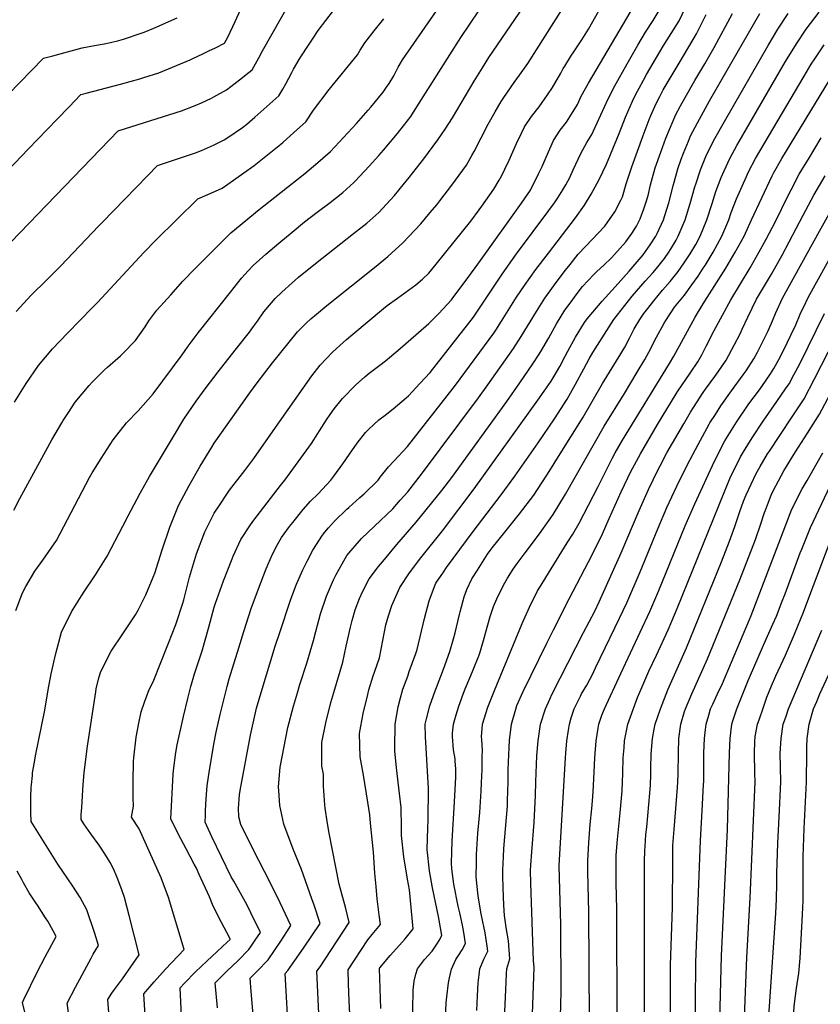
# Model space of a CAD drawing. Units: inches. Extents: x 2508850 to 2514235, y 1541997 to 1547375.
# Drawn here: x 2510691 to 2511347, y 1543570 to 1544378 of the extents above; entities that cross this region are included whole.
import ezdxf

# ---------------------------------------------------------------- set-up
doc = ezdxf.new("R2010")
doc.units = ezdxf.units.IN
doc.header["$MEASUREMENT"] = 0
doc.layers.add('tile_2463_33_contour_10ft', color=66, linetype='Continuous')

msp = doc.modelspace()

# ---------------------------------------------------------------- linework, layer by layer
at = {"layer": 'tile_2463_33_contour_10ft'}
for points, elevation in [([(2510685.76, 1543975.53), (2510690.65, 1543984.98), (2510716.91, 1544033.12), (2510724.98, 1544047.06), (2510726.08, 1544048.95), (2510730.48, 1544055.54), (2510736.09, 1544063.94), (2510747.37, 1544077.65), (2510749.98, 1544080.49), (2510759.81, 1544090.22), (2510762.48, 1544092.71), (2510773.02, 1544102), (2510774.98, 1544103.88), (2510785.43, 1544114.6), (2510793.34, 1544125.8), (2510796.4, 1544130.7), (2510802.76, 1544139.39), (2510814.23, 1544152.1), (2510824.32, 1544163.18), (2510833.96, 1544173.36), (2510863.63, 1544202.92), (2510875.77, 1544213.04), (2510885.35, 1544220.84), (2510924.25, 1544251.52), (2510934.89, 1544260.35), (2510945.23, 1544269.55), (2510955.92, 1544280.98), (2510966.5, 1544292.53), (2510976.14, 1544303.33), (2510978.26, 1544305.82), (2510988.32, 1544318.04), (2510991.19, 1544322.11), (2510993.21, 1544325.29), (2510997.1, 1544331.59), (2511000.76, 1544338.72), (2511004.31, 1544344.71), (2511054.9, 1544418.23)], 7310), ([(2510668.39, 1544180.21), (2510771.33, 1544286.32), (2510818.83, 1544301.46), (2510823.07, 1544302.97), (2510834.25, 1544307.17), (2510839.4, 1544309.35), (2510847.61, 1544313.29), (2510849.64, 1544314.27), (2510859.92, 1544320.02), (2510870.57, 1544328.25), (2510878.52, 1544334.51), (2510880.89, 1544336.49), (2510886.52, 1544346.37), (2510889.46, 1544351.96), (2510921.29, 1544407.99)], 7280), ([(2510794.88, 1543534.36), (2510792.29, 1543578.86), (2510800.59, 1543588.68), (2510809.88, 1543599.16), (2510825.21, 1543615.31), (2510812.33, 1543657.74), (2510806.41, 1543674.06), (2510788.44, 1543714.18), (2510782.01, 1543723.7), (2510783.7, 1543732.84), (2510783.62, 1543739.16), (2510783.38, 1543752.98), (2510783.82, 1543769.61), (2510784.04, 1543772.38), (2510786.02, 1543789.27), (2510788.15, 1543800.82), (2510790.01, 1543810.02), (2510792.81, 1543817.86), (2510796.72, 1543828.31), (2510799.98, 1543834.64), (2510812.48, 1543866.43), (2510818.37, 1543881.66), (2510824.21, 1543899.26), (2510824.98, 1543901.93), (2510829.68, 1543920.35), (2510835.35, 1543939.67), (2510842.34, 1543957.69), (2510849.98, 1543972.85), (2510853.83, 1543978.88), (2510860.71, 1543989.31), (2510862.48, 1543991.71), (2510874.98, 1544007.88), (2510882.33, 1544017.69), (2510896.22, 1544037.62), (2510929.97, 1544085.62), (2510936.63, 1544094.31), (2510947.2, 1544105.32), (2510955.53, 1544112.9), (2510958.35, 1544115.46), (2510963.4, 1544119.75), (2510988.73, 1544140.83), (2510991.72, 1544143.2), (2511000.01, 1544149.16), (2511015.11, 1544160.05), (2511020.67, 1544164.91), (2511025.68, 1544169.79), (2511031.66, 1544177.03), (2511039.75, 1544186.82), (2511060.18, 1544212.5), (2511067.15, 1544221.75), (2511069.17, 1544224.59), (2511079.02, 1544238.74), (2511083.53, 1544246.08), (2511085.54, 1544249.74), (2511088.12, 1544255.02), (2511091.63, 1544262.45), (2511097.67, 1544276.18), (2511101.7, 1544284.61), (2511104.23, 1544289.67), (2511109.93, 1544298.13), (2511116.16, 1544306.18), (2511122.91, 1544316), (2511127, 1544321.99), (2511133.9, 1544333.85), (2511135.99, 1544337.65), (2511137.11, 1544339.51), (2511142.73, 1544348.59), (2511144.01, 1544350.51), (2511151.06, 1544360.95), (2511156.56, 1544369.86), (2511176.1, 1544404.54)], 7350), ([(2510734.83, 1543532.18), (2510729.47, 1543571.21), (2510736.26, 1543584.4), (2510749, 1543608.21), (2510750.7, 1543611.3), (2510755.01, 1543618.53), (2510752.02, 1543628.34), (2510745.51, 1543647.71), (2510740.05, 1543657.85), (2510734.07, 1543667.18), (2510721.65, 1543685.14), (2510699.79, 1543720.08), (2510699.6, 1543727.52), (2510699.57, 1543730.07), (2510699.56, 1543737.96), (2510699.58, 1543740.06), (2510699.92, 1543748.07), (2510700.04, 1543750.08), (2510700.86, 1543757.73), (2510701.12, 1543759.98), (2510702.31, 1543767.41), (2510703.09, 1543771.96), (2510703.54, 1543774.11), (2510711.16, 1543811.44), (2510713.4, 1543824.82), (2510714.36, 1543831.11), (2510715.68, 1543838.19), (2510716.34, 1543841.17), (2510720.13, 1543857.97), (2510724.75, 1543875.28), (2510733.03, 1543892), (2510742.64, 1543907.39), (2510752.65, 1543922.38), (2510762.29, 1543937.73), (2510774.98, 1543962.21), (2510779.31, 1543970.72), (2510789.3, 1543989.36), (2510796.87, 1544003.15), (2510815.59, 1544034.44), (2510825.09, 1544049.93), (2510835.23, 1544064.8), (2510843.24, 1544075.9), (2510853.01, 1544088.93), (2510867.2, 1544106.67), (2510878.76, 1544121.41), (2510882.11, 1544126.03), (2510885.29, 1544130.46), (2510890.69, 1544137.96), (2510896.96, 1544145.51), (2510899.88, 1544148.98), (2510905.33, 1544154.24), (2510913.65, 1544161.71), (2510919.07, 1544166.32), (2510932.99, 1544177.68), (2510964.14, 1544202.12), (2510974.95, 1544210.77), (2510984.72, 1544219.42), (2510990.97, 1544226.24), (2510997.55, 1544233.43), (2511004.86, 1544242.29), (2511009.76, 1544248.24), (2511021.58, 1544263.54), (2511033.06, 1544278.93), (2511039.12, 1544287.86), (2511045.11, 1544297.1), (2511062.88, 1544327.12), (2511069.66, 1544338.11), (2511075.01, 1544346.43), (2511106.95, 1544393.32)], 7330), ([(2510884.65, 1543530.23), (2510881, 1543571.15), (2510880.23, 1543580.62), (2510879.38, 1543591.64), (2510885.01, 1543597.37), (2510894.01, 1543606.69), (2510899.25, 1543614.29), (2510904.39, 1543621.94), (2510909.41, 1543629.65), (2510912.63, 1543634.79), (2510904.08, 1543653.52), (2510902.9, 1543656), (2510891.22, 1543679.09), (2510881.77, 1543697.21), (2510871.66, 1543717.69), (2510870.08, 1543724.06), (2510869.88, 1543731.18), (2510870.59, 1543741.97), (2510871.2, 1543745.44), (2510879.63, 1543790.91), (2510884.56, 1543813.16), (2510887.54, 1543823.31), (2510899.98, 1543863.82), (2510903.61, 1543875.04), (2510912.43, 1543901.52), (2510915.26, 1543908.97), (2510917.43, 1543914.61), (2510922.42, 1543926.45), (2510925.96, 1543933.51), (2510930.65, 1543942.72), (2510938.56, 1543954.87), (2510940.52, 1543957.41), (2510943.67, 1543960.98), (2510948.44, 1543966.33), (2510958.62, 1543976.17), (2510960.16, 1543977.57), (2510969.32, 1543985.79), (2510972.68, 1543988.81), (2510984.13, 1544000.04), (2510985.94, 1544002.34), (2510992.75, 1544010.81), (2510997.21, 1544015.62), (2511008.37, 1544027.67), (2511045.79, 1544075.53), (2511047.53, 1544077.86), (2511079.02, 1544120.5), (2511080.66, 1544122.91), (2511085.29, 1544130.28), (2511097.58, 1544150.01), (2511104.11, 1544159.74), (2511113.51, 1544172.66), (2511123.73, 1544186.21), (2511145.97, 1544215.01), (2511153.36, 1544225.47), (2511158.91, 1544234.58), (2511165.3, 1544246.43), (2511171.32, 1544259.04), (2511179.94, 1544279.53), (2511181.69, 1544284.34), (2511186.9, 1544297.57), (2511192.58, 1544310.75), (2511195.54, 1544316.62), (2511198.02, 1544321.46), (2511201.65, 1544328.08), (2511204.18, 1544332.51), (2511217.92, 1544355.81), (2511230.91, 1544376.65), (2511238.5, 1544392.87)], 7380), ([(2510636.79, 1544208.03), (2510697.54, 1544271.47), (2510721.26, 1544296.04), (2510730.95, 1544306.07), (2510740.64, 1544316.11), (2510745.09, 1544317.35), (2510773.06, 1544324.71), (2510789.05, 1544329.16), (2510792.21, 1544330.15), (2510804.55, 1544334.07), (2510830.16, 1544344.78), (2510832.46, 1544345.79), (2510840.58, 1544349.49), (2510845.6, 1544351.9), (2510851.01, 1544354.56), (2510858.36, 1544358.4), (2510860.95, 1544363.27), (2510867.07, 1544376.14), (2510871.34, 1544385.75)], 7270), ([(2510687.42, 1543893.17), (2510692.88, 1543907.5), (2510695.54, 1543912.75), (2510702.79, 1543925.32), (2510709.42, 1543934.5), (2510711.89, 1543937.86), (2510720.55, 1543950.41), (2510747.82, 1544002.2), (2510749.98, 1544006), (2510757.15, 1544017.87), (2510767, 1544033.03), (2510778.04, 1544046.98), (2510787.48, 1544056.76), (2510799.98, 1544070.91), (2510823.53, 1544102.9), (2510828.43, 1544109.82), (2510836.63, 1544120.74), (2510863.15, 1544154.25), (2510872.17, 1544165.52), (2510877.75, 1544171.64), (2510881.74, 1544175.98), (2510892.21, 1544185.39), (2510902.94, 1544194.43), (2510913.73, 1544203.38), (2510923.96, 1544211.79), (2510934.34, 1544219.82), (2510944.88, 1544227.66), (2510955.18, 1544235.77), (2510964.41, 1544244.18), (2510964.87, 1544244.61), (2510965.42, 1544245.18), (2510976.95, 1544257.43), (2510984.92, 1544266.3), (2510988.69, 1544270.68), (2510999.97, 1544284.34), (2511005.01, 1544290.62), (2511010.99, 1544298.22), (2511016, 1544306.03), (2511051.99, 1544362.96), (2511066.63, 1544384.8)], 7320), ([(2510687.48, 1544138.25), (2510699.98, 1544151.68), (2510712.48, 1544164.04), (2510724.31, 1544175.72), (2510755.07, 1544208.15), (2510758.18, 1544211.37), (2510795.18, 1544249.55), (2510803.37, 1544257.99), (2510834.67, 1544268.53), (2510839.47, 1544270.28), (2510849.24, 1544274.69), (2510858.16, 1544279.12), (2510861.82, 1544281.46), (2510873.11, 1544289.26), (2510876.69, 1544291.98), (2510883.29, 1544297.63), (2510902.88, 1544315.11), (2510906.14, 1544320.59), (2510908.6, 1544324.91), (2510913.51, 1544334.35), (2510915.01, 1544337.11), (2510919.59, 1544344.93), (2510921.5, 1544348.04), (2510926.59, 1544355.9), (2510930.32, 1544361.62), (2510934.97, 1544368.77), (2510941.39, 1544376.99), (2510947.72, 1544385)], 7290), ([(2510765.62, 1543535.26), (2510762.6, 1543574.06), (2510766.09, 1543579.36), (2510768.3, 1543582.33), (2510774.74, 1543591.02), (2510788.33, 1543610.82), (2510780.28, 1543642.98), (2510776.33, 1543657.9), (2510774.15, 1543664.04), (2510770.42, 1543674.22), (2510767.25, 1543681.37), (2510764.58, 1543686.49), (2510761.73, 1543691.41), (2510757.23, 1543698.31), (2510755.66, 1543700.62), (2510748.9, 1543710.1), (2510743.11, 1543718.36), (2510740.9, 1543721.89), (2510741, 1543725.7), (2510741.31, 1543731.57), (2510742.51, 1543750.51), (2510743.33, 1543759.98), (2510744.91, 1543773.47), (2510746.03, 1543781.84), (2510752.83, 1543826.49), (2510753.3, 1543828.98), (2510755.41, 1543838.01), (2510756.98, 1543843.04), (2510765.33, 1543859.7), (2510774.98, 1543873.9), (2510785.42, 1543889.6), (2510787.48, 1543893.29), (2510793.91, 1543906.12), (2510799.98, 1543920.38), (2510801.18, 1543923.85), (2510807.18, 1543942.85), (2510813.51, 1543961.52), (2510820.72, 1543979.31), (2510829.47, 1543995.56), (2510838.47, 1544011.56), (2510847.91, 1544027.12), (2510849.98, 1544030.24), (2510879.14, 1544071.64), (2510885.18, 1544079.86), (2510897.77, 1544096.17), (2510918.2, 1544121.73), (2510923.55, 1544127.14), (2510925.38, 1544128.85), (2510929.11, 1544132.23), (2510933.61, 1544136.12), (2510942.08, 1544143.29), (2510982.7, 1544175.56), (2510992.12, 1544183.49), (2511004.6, 1544194.61), (2511019.09, 1544210.29), (2511026.94, 1544219.4), (2511032.29, 1544225.7), (2511034.88, 1544228.95), (2511044.69, 1544241.81), (2511056.53, 1544258.41), (2511061.02, 1544266.19), (2511062.89, 1544269.54), (2511074.49, 1544291.99), (2511080.11, 1544302.03), (2511085.11, 1544310.37), (2511086.65, 1544312.84), (2511093.23, 1544322.57), (2511095.76, 1544326.05), (2511100.2, 1544332.03), (2511107.02, 1544341.59), (2511135.31, 1544386.52)], 7340), ([(2510823.72, 1543548.99), (2510821.98, 1543583.66), (2510825.58, 1543587.67), (2510834.57, 1543596.85), (2510843.96, 1543605.75), (2510852.39, 1543613.52), (2510860.56, 1543621.24), (2510862.87, 1543623.5), (2510863.03, 1543623.73), (2510862.63, 1543624.53), (2510855.5, 1543637.86), (2510854.25, 1543640.35), (2510848.5, 1543652.21), (2510845.91, 1543658.38), (2510837.59, 1543676.79), (2510835.26, 1543681.83), (2510833.59, 1543685.27), (2510827, 1543697.67), (2510820.26, 1543710.08), (2510814.29, 1543722.43), (2510816.18, 1543758.87), (2510816.54, 1543762), (2510818.4, 1543776.59), (2510819.61, 1543782.88), (2510824.68, 1543806.34), (2510828.18, 1543820.98), (2510830.73, 1543830.79), (2510833.86, 1543841.17), (2510839.96, 1543860.07), (2510845.52, 1543879.51), (2510849.98, 1543895.79), (2510850.99, 1543899.04), (2510852.04, 1543902.1), (2510857.44, 1543917.59), (2510864.56, 1543935.47), (2510865.48, 1543937.71), (2510871.75, 1543951.23), (2510879.72, 1543963.48), (2510882.41, 1543967.24), (2510904.2, 1543995.61), (2510907.82, 1544000.04), (2510929.72, 1544030.2), (2510934.82, 1544038.23), (2510936.16, 1544040.38), (2510941.84, 1544049.37), (2510944.9, 1544053.82), (2510948.19, 1544058.51), (2510954.96, 1544067.03), (2510965.65, 1544077.86), (2510973.26, 1544084.86), (2510976.95, 1544087.78), (2510985.72, 1544094.3), (2510990.31, 1544097.82), (2511000.49, 1544106.23), (2511025.81, 1544128.37), (2511033.98, 1544136.61), (2511044.22, 1544147.96), (2511046.34, 1544150.59), (2511056.42, 1544163.86), (2511068.18, 1544180.15), (2511101.84, 1544227.24), (2511109.04, 1544237.92), (2511115.72, 1544251.12), (2511118.66, 1544257.31), (2511121.82, 1544264.82), (2511128.01, 1544278.48), (2511133.54, 1544287.02), (2511138.54, 1544293.55), (2511141.32, 1544297.91), (2511147.52, 1544308.03), (2511150.72, 1544314.92), (2511156.58, 1544325.59), (2511194.28, 1544389.43)], 7360), ([(2510852.54, 1543567.29), (2510850.82, 1543587.77), (2510860.65, 1543597.67), (2510869.2, 1543605.91), (2510878.4, 1543615.12), (2510880.29, 1543617.9), (2510883.55, 1543622.76), (2510887.83, 1543629.26), (2510879.89, 1543645.38), (2510876.83, 1543651.49), (2510865.87, 1543671.12), (2510863.76, 1543674.9), (2510847.89, 1543707.45), (2510842.5, 1543719.73), (2510842.71, 1543725.09), (2510842.88, 1543729.23), (2510843.32, 1543738.72), (2510844.14, 1543749.43), (2510845.94, 1543762.17), (2510849.82, 1543784.84), (2510851.59, 1543793.31), (2510854.71, 1543807.77), (2510856.59, 1543815.49), (2510860.55, 1543830.92), (2510862.22, 1543836.99), (2510869.98, 1543862.54), (2510874.16, 1543875.87), (2510880.32, 1543894.71), (2510886.96, 1543913.07), (2510891.95, 1543925.97), (2510893.89, 1543930.59), (2510897.79, 1543939.47), (2510901.73, 1543947.19), (2510905.03, 1543953.04), (2510911.7, 1543962.07), (2510914.23, 1543965.36), (2510922.8, 1543976.05), (2510928.85, 1543982.83), (2510935.01, 1543988.81), (2510945.35, 1544000.04), (2510947.84, 1544003.24), (2510955.42, 1544013.49), (2510960.72, 1544021.27), (2510967.15, 1544030.31), (2510973.79, 1544039.02), (2510976.41, 1544041.58), (2510984.77, 1544049.41), (2510989.9, 1544053.25), (2510996.56, 1544058.61), (2511007.31, 1544067.41), (2511009.02, 1544069.19), (2511018.53, 1544079.39), (2511026.79, 1544088.38), (2511062.33, 1544133.59), (2511085.92, 1544169.01), (2511097.65, 1544185.47), (2511124.17, 1544221.06), (2511128.67, 1544227.47), (2511131.49, 1544231.53), (2511135.54, 1544237.98), (2511138.12, 1544242.19), (2511141.33, 1544248.14), (2511144.12, 1544254.33), (2511150.37, 1544267.96), (2511155.25, 1544276.8), (2511159.48, 1544283.41), (2511160.79, 1544286.42), (2511172.66, 1544312.73), (2511178.17, 1544323.44), (2511188.25, 1544341.48), (2511197.1, 1544356.72), (2511203.44, 1544367.31), (2511209.63, 1544376.89), (2511216.3, 1544387.7)], 7370), ([(2510935.69, 1543562.72), (2510934.12, 1543597.3), (2510936.62, 1543601.03), (2510940.84, 1543607.28), (2510960.44, 1543637.35), (2510957.72, 1543648.79), (2510952.4, 1543668.82), (2510944.2, 1543710.55), (2510942.85, 1543718.42), (2510940.75, 1543730.97), (2510940.45, 1543733.72), (2510939.5, 1543749.03), (2510939.41, 1543758.95), (2510938.23, 1543765.49), (2510938.03, 1543784.81), (2510941.24, 1543801.17), (2510945.57, 1543817.81), (2510947.99, 1543825.93), (2510955.19, 1543850.66), (2510958.1, 1543863.8), (2510961.53, 1543879.37), (2510962.94, 1543884.88), (2510965.46, 1543893.81), (2510968.84, 1543902.87), (2510971.39, 1543908.49), (2510977.02, 1543919.02), (2510984.61, 1543929.12), (2510989.47, 1543935.04), (2510999.67, 1543947.27), (2511015.35, 1543965.44), (2511036.46, 1543991.48), (2511044.71, 1544002.33), (2511089.7, 1544064.61), (2511100.43, 1544079.94), (2511111.14, 1544095.33), (2511115.72, 1544102.52), (2511117.53, 1544105.48), (2511124.18, 1544116.81), (2511130.41, 1544128.17), (2511137.25, 1544139.27), (2511141.6, 1544145.24), (2511147.34, 1544153.14), (2511151.79, 1544158.93), (2511161.03, 1544168.53), (2511163.57, 1544171.15), (2511169.32, 1544176.41), (2511175.49, 1544182.32), (2511178.06, 1544184.97), (2511187.14, 1544195.46), (2511192.25, 1544202.19), (2511196.01, 1544208.23), (2511198.83, 1544214.23), (2511201.96, 1544222.44), (2511203.93, 1544228.15), (2511205.53, 1544233.48), (2511207.49, 1544242.13), (2511211.33, 1544256.1), (2511215.94, 1544268.95), (2511220.13, 1544280.53), (2511225.89, 1544294.6), (2511228.05, 1544299.34), (2511231.99, 1544306.82), (2511235.72, 1544313.76), (2511243.74, 1544327.69), (2511251.91, 1544341.41), (2511259.74, 1544354.85), (2511274.76, 1544382.69)], 7400), ([(2510966.25, 1543464.16), (2510960.63, 1543572.88), (2510960.08, 1543587.4), (2510959.76, 1543598.61), (2510975.79, 1543623.08), (2510979.46, 1543627.49), (2510986.08, 1543635.57), (2510985.1, 1543643.53), (2510983.41, 1543656.7), (2510982.53, 1543666.93), (2510981.64, 1543677.71), (2510980.47, 1543695.12), (2510978.11, 1543718.79), (2510977.37, 1543725.49), (2510975.82, 1543736), (2510972.18, 1543758.06), (2510969.44, 1543773.17), (2510968.93, 1543792.41), (2510971.93, 1543808.72), (2510975.66, 1543824.37), (2510976.74, 1543828.02), (2510980.23, 1543839.64), (2510981.22, 1543842.71), (2510985.34, 1543854.23), (2510988.18, 1543868.54), (2510990.42, 1543881.28), (2510992.72, 1543888.78), (2510995.58, 1543897.37), (2511001.93, 1543912.1), (2511009.97, 1543924.08), (2511019.32, 1543936.2), (2511036.92, 1543958.5), (2511063.05, 1543992.85), (2511115.16, 1544065.5), (2511120.33, 1544073.04), (2511125.94, 1544081.24), (2511128.46, 1544085.36), (2511133.07, 1544093.3), (2511137.62, 1544101.72), (2511139.75, 1544105.88), (2511146.02, 1544117.28), (2511153.4, 1544129.29), (2511155.54, 1544132.23), (2511167.75, 1544146.69), (2511178.55, 1544158.51), (2511189.96, 1544171.25), (2511201.3, 1544184.84), (2511207.27, 1544193.03), (2511211.88, 1544200.04), (2511212.94, 1544202.28), (2511217.98, 1544213.52), (2511219.08, 1544216.93), (2511222.33, 1544227.34), (2511225.96, 1544241.33), (2511229.83, 1544255.29), (2511232.68, 1544263.21), (2511234.6, 1544268.13), (2511238.58, 1544278.03), (2511240.34, 1544282.39), (2511245.83, 1544292.94), (2511255.87, 1544310.94), (2511297.04, 1544382.6)], 7410), ([(2510986.44, 1543566.9), (2510985.4, 1543599.69), (2510985.4, 1543599.85), (2510985.41, 1543599.92), (2510985.59, 1543600.14), (2510994.16, 1543610.36), (2510999.19, 1543615.99), (2511006.25, 1543624.01), (2511012.9, 1543632.09), (2511009.89, 1543664.24), (2511008.3, 1543672.92), (2511005.24, 1543691.14), (2511003.5, 1543708.63), (2511003.43, 1543715.35), (2511003.08, 1543731.7), (2511001.87, 1543742.99), (2510999.22, 1543764.24), (2510997.96, 1543778.08), (2510997.84, 1543780.9), (2510998.11, 1543799.58), (2510998.45, 1543801.58), (2511000.66, 1543814.1), (2511002.5, 1543821.42), (2511004.6, 1543828.55), (2511008.45, 1543839.36), (2511009.8, 1543843.14), (2511015.22, 1543857.76), (2511016.11, 1543861.05), (2511022.32, 1543886.56), (2511026.09, 1543900.98), (2511030.53, 1543912.86), (2511031.57, 1543915.61), (2511037.67, 1543924.69), (2511040.16, 1543928.29), (2511062.1, 1543958.03), (2511084.95, 1543988.04), (2511096.31, 1544003.31), (2511115.39, 1544030.72), (2511128.65, 1544050.35), (2511139.19, 1544066.35), (2511146.06, 1544078.72), (2511152.68, 1544091.36), (2511157.21, 1544099.62), (2511160.26, 1544104.59), (2511177.34, 1544131.83), (2511192.31, 1544150.76), (2511203.17, 1544163.31), (2511209.3, 1544170.1), (2511212.48, 1544173.68), (2511214.57, 1544176.27), (2511218.91, 1544181.81), (2511222.39, 1544186.89), (2511223.79, 1544189.16), (2511228.36, 1544196.8), (2511230.17, 1544200.04), (2511235.74, 1544213.52), (2511240, 1544226.99), (2511243.88, 1544240.54), (2511244.55, 1544242.84), (2511248.43, 1544254.48), (2511252.66, 1544265.37), (2511257.12, 1544274.41), (2511260.03, 1544280.2), (2511267.99, 1544294.22), (2511303.92, 1544356.45), (2511311.91, 1544369.68), (2511320.16, 1544382.52)], 7420), ([(2511012.29, 1543550.09), (2511013.02, 1543581.83), (2511013.87, 1543589.25), (2511015.04, 1543595.06), (2511016.58, 1543599.38), (2511022.18, 1543607.09), (2511028.39, 1543613.91), (2511033, 1543620.51), (2511034.36, 1543622.67), (2511036.33, 1543626.71), (2511034.37, 1543639.23), (2511033.78, 1543642.37), (2511028.91, 1543665.85), (2511026.28, 1543679.57), (2511024.49, 1543697.09), (2511024.98, 1543714.88), (2511025.29, 1543721.02), (2511025.57, 1543747.56), (2511025.23, 1543752), (2511023.06, 1543789.67), (2511022.9, 1543800.04), (2511023.96, 1543804.3), (2511026.68, 1543815.07), (2511030.93, 1543827.15), (2511032.01, 1543830.1), (2511037.78, 1543845.13), (2511043.04, 1543859.45), (2511046.02, 1543870.05), (2511047.31, 1543874.9), (2511049.55, 1543884.05), (2511050.86, 1543889.93), (2511051.37, 1543892.02), (2511054.79, 1543904.38), (2511057.04, 1543910.24), (2511060.96, 1543919.09), (2511065.58, 1543926.26), (2511073.99, 1543939.25), (2511076.1, 1543942.28), (2511077.72, 1543944.44), (2511088.02, 1543957.36), (2511100.19, 1543972.27), (2511111.85, 1543987.69), (2511122.01, 1544003.42), (2511124.85, 1544007.82), (2511132.05, 1544019.28), (2511152.21, 1544051.74), (2511168.03, 1544079.34), (2511183.01, 1544103.59), (2511186.31, 1544108.97), (2511190.35, 1544116.55), (2511194.1, 1544124.06), (2511198.58, 1544131.63), (2511201.88, 1544136.78), (2511205.12, 1544140.87), (2511210.23, 1544147.18), (2511217.32, 1544155.8), (2511223.66, 1544162.91), (2511230.1, 1544171.04), (2511235.05, 1544178.31), (2511239.94, 1544185.64), (2511244.45, 1544193.34), (2511248.03, 1544200.04), (2511253.57, 1544213.52), (2511258.04, 1544226.99), (2511261.02, 1544236.57), (2511265.21, 1544248.05), (2511267.67, 1544253.64), (2511272.43, 1544263.74), (2511278.21, 1544274.33), (2511280.02, 1544277.61), (2511316.07, 1544339.94), (2511318.03, 1544343.23), (2511327, 1544357.8), (2511334.95, 1544369.68), (2511345.76, 1544383.64)], 7430), ([(2510681, 1544316.13), (2510709.96, 1544345.89), (2510717.55, 1544347.96), (2510729.65, 1544351.21), (2510741.74, 1544354.43), (2510751.71, 1544356.45), (2510759.81, 1544357.88), (2510764.79, 1544358.96), (2510771.65, 1544360.59), (2510775.45, 1544361.59), (2510789.97, 1544366.38), (2510792.54, 1544367.36), (2510800.39, 1544370.65), (2510819.61, 1544379.03)], 7260), ([(2510686.16, 1544063.87), (2510695.67, 1544079.36), (2510705.89, 1544094.14), (2510717.33, 1544107.69), (2510729.62, 1544120.41), (2510749.98, 1544141.26), (2510754.39, 1544145.63), (2510792.17, 1544186.6), (2510802.13, 1544196.8), (2510836.44, 1544230.77), (2510850.98, 1544236.95), (2510856.44, 1544239.33), (2510865.8, 1544245.86), (2510882.63, 1544258.14), (2510893.63, 1544266.74), (2510904.42, 1544275.6), (2510906.3, 1544277.2), (2510914.88, 1544284.81), (2510924.86, 1544293.74), (2510931.32, 1544303.35), (2510944.17, 1544320.2), (2510967.31, 1544348.88), (2510969.53, 1544352.57), (2510973.22, 1544358.5), (2510980.91, 1544368.44), (2510988.99, 1544378.21)], 7300), ([(2510911.15, 1543542.41), (2510907.94, 1543595.51), (2510910.23, 1543597.94), (2510916.05, 1543606.2), (2510923.05, 1543616.31), (2510929.83, 1543626.41), (2510936.62, 1543636.51), (2510931.79, 1543651.44), (2510929.91, 1543656.81), (2510921.39, 1543680.86), (2510914.53, 1543697.55), (2510906.92, 1543718.05), (2510903.57, 1543733.34), (2510902.8, 1543745.49), (2510902.66, 1543748.65), (2510903.9, 1543764.7), (2510910.11, 1543797.09), (2510914.79, 1543814.74), (2510918.09, 1543825.58), (2510920.18, 1543832.39), (2510925.67, 1543850.04), (2510931.38, 1543868.65), (2510933.24, 1543876.02), (2510937.13, 1543890.46), (2510941.9, 1543905), (2510947.67, 1543918.18), (2510949.77, 1543922.68), (2510954.64, 1543931.51), (2510958.71, 1543938.27), (2510970.58, 1543952.09), (2510981.36, 1543962.2), (2510996.19, 1543976.6), (2511002.28, 1543983.5), (2511008.44, 1543990.54), (2511019.79, 1544004.94), (2511066.47, 1544067.5), (2511074.07, 1544078.18), (2511095.12, 1544107.89), (2511101.37, 1544117.68), (2511113.99, 1544138.31), (2511120.95, 1544149.33), (2511131.05, 1544163.2), (2511137.83, 1544172.09), (2511141.49, 1544176.85), (2511148.09, 1544185.34), (2511154.2, 1544191.58), (2511170.04, 1544208.34), (2511178.16, 1544219.97), (2511183.18, 1544229.7), (2511184.37, 1544232.19), (2511187.43, 1544243.01), (2511192.12, 1544256.94), (2511201.3, 1544282.63), (2511206.24, 1544295.64), (2511207.66, 1544298.93), (2511212.07, 1544308.81), (2511215.06, 1544314.67), (2511217.93, 1544319.95), (2511222.69, 1544328.33), (2511231.65, 1544343.26), (2511245.08, 1544365.93), (2511253.02, 1544381.89)], 7390), ([(2511037.78, 1543519.93), (2511040.1, 1543571.43), (2511040.5, 1543576.44), (2511041.86, 1543587.78), (2511042.66, 1543591.84), (2511044.22, 1543599.19), (2511047.81, 1543607.06), (2511050.17, 1543610.4), (2511052.98, 1543614.93), (2511055.83, 1543620.03), (2511054.53, 1543629.19), (2511053.41, 1543635.15), (2511051.1, 1543645.33), (2511049.83, 1543650.66), (2511046.17, 1543668.64), (2511044.76, 1543681.24), (2511044.27, 1543686.23), (2511044.56, 1543695.08), (2511044.89, 1543703.94), (2511046.87, 1543736.24), (2511047.8, 1543756.5), (2511047.91, 1543763.32), (2511047.45, 1543769.6), (2511047.23, 1543771.65), (2511046.06, 1543778.94), (2511045.15, 1543789.9), (2511045.26, 1543792.61), (2511046.01, 1543800.04), (2511048.18, 1543807.52), (2511050.35, 1543814.7), (2511054.31, 1543825.28), (2511055.67, 1543828.9), (2511056.51, 1543830.92), (2511061.61, 1543843.04), (2511067.35, 1543857.21), (2511070.56, 1543868.49), (2511072.23, 1543874.69), (2511076.07, 1543888.09), (2511078.87, 1543896.4), (2511081.42, 1543902.65), (2511085.9, 1543911.74), (2511088.07, 1543915.96), (2511090.24, 1543919.52), (2511094.98, 1543926.95), (2511098.15, 1543931.57), (2511104.78, 1543940.5), (2511116.45, 1543955.91), (2511127.69, 1543971.76), (2511137.81, 1543988.57), (2511169.56, 1544044.18), (2511186.03, 1544071.12), (2511196.53, 1544088.48), (2511202.71, 1544098.84), (2511205.97, 1544104.99), (2511212.27, 1544117.13), (2511218.73, 1544128.76), (2511219.99, 1544130.82), (2511227.15, 1544141.87), (2511229.79, 1544145.1), (2511235.19, 1544151.81), (2511241.29, 1544160.26), (2511246.38, 1544167.4), (2511250.67, 1544173.73), (2511252.11, 1544175.92), (2511258.92, 1544186.89), (2511265.97, 1544200.04), (2511271.49, 1544213.52), (2511273.49, 1544219.37), (2511277.83, 1544230.63), (2511286.01, 1544249.09), (2511287.74, 1544252.76), (2511293.61, 1544263.85), (2511333.35, 1544331.36), (2511339.09, 1544341.08), (2511341.98, 1544345.49), (2511349.62, 1544356.93)], 7440), ([(2511065.19, 1543565.1), (2511065.66, 1543577.19), (2511066.19, 1543587.91), (2511066.95, 1543594.42), (2511067.62, 1543599.32), (2511070.85, 1543607.18), (2511074.06, 1543613.79), (2511073.5, 1543617.99), (2511071.98, 1543628.79), (2511068.94, 1543643.18), (2511068.38, 1543645.87), (2511066.26, 1543659.32), (2511065.22, 1543669.18), (2511064.63, 1543675.03), (2511064.73, 1543686.24), (2511064.85, 1543692.97), (2511066.04, 1543710.66), (2511067.5, 1543727.62), (2511068.79, 1543744.97), (2511069.04, 1543751.88), (2511069.36, 1543762.71), (2511069.61, 1543773.19), (2511069.73, 1543778.7), (2511069.28, 1543787.21), (2511069, 1543789.9), (2511069.39, 1543796.1), (2511069.77, 1543800.04), (2511074.05, 1543813.75), (2511079.46, 1543827.45), (2511102.38, 1543882.41), (2511108.28, 1543895.92), (2511114.96, 1543909.23), (2511117.7, 1543913.81), (2511121.6, 1543920.29), (2511139.16, 1543948.6), (2511143.76, 1543955.6), (2511149, 1543964.78), (2511152.92, 1543972.04), (2511164.55, 1543994.86), (2511176.03, 1544017.87), (2511178.37, 1544022.37), (2511184.47, 1544032.91), (2511222.97, 1544095.58), (2511226.5, 1544101.79), (2511243.97, 1544133.54), (2511246.78, 1544138.31), (2511251.88, 1544146.86), (2511265.34, 1544167.69), (2511269.1, 1544173.73), (2511276.91, 1544186.89), (2511284.17, 1544200.04), (2511290.19, 1544213.56), (2511307.18, 1544249.62), (2511308.32, 1544251.86), (2511315.09, 1544263.66), (2511354.16, 1544327.99)], 7450), ([(2511086.53, 1543528.43), (2511089.08, 1543588.04), (2511089.49, 1543595.64), (2511089.81, 1543599.44), (2511092.17, 1543607.59), (2511090.94, 1543622.3), (2511089.29, 1543633.32), (2511088.63, 1543637.37), (2511087.78, 1543643.07), (2511087.33, 1543651.66), (2511086.61, 1543665.47), (2511086.35, 1543675.8), (2511086.39, 1543680.25), (2511086.89, 1543691.13), (2511087.31, 1543697.99), (2511090.11, 1543732.88), (2511090.34, 1543737.42), (2511090.77, 1543752.73), (2511090.88, 1543762.79), (2511090.99, 1543768.88), (2511091.58, 1543780.94), (2511091.9, 1543786.43), (2511093.46, 1543800.04), (2511096.95, 1543812.19), (2511097.98, 1543815.14), (2511103.03, 1543826.84), (2511122.52, 1543866.26), (2511127.91, 1543877.16), (2511140.8, 1543902.75), (2511159.86, 1543939.42), (2511168.01, 1543955.98), (2511173.64, 1543968.45), (2511183.42, 1543990.39), (2511191.57, 1544007.54), (2511192.64, 1544009.67), (2511199.17, 1544021.64), (2511213.17, 1544045.6), (2511220.74, 1544058.17), (2511228.51, 1544070.75), (2511229.91, 1544073.01), (2511239.82, 1544087.8), (2511246.15, 1544096.92), (2511249.38, 1544102.89), (2511253.07, 1544109.83), (2511259.61, 1544122.7), (2511266.33, 1544135.19), (2511273.24, 1544147.93), (2511289.07, 1544174.05), (2511296.5, 1544187.1), (2511302.3, 1544197.73), (2511310.03, 1544212.65), (2511319.71, 1544232.32), (2511322.75, 1544238.19), (2511329.39, 1544250.94), (2511333.64, 1544258), (2511336.8, 1544263.23), (2511347.42, 1544280.72)], 7460), ([(2511108.94, 1543508.27), (2511112.05, 1543600.78), (2511111.59, 1543605.78), (2511109.4, 1543669.7), (2511109.19, 1543679.84), (2511109.38, 1543684.43), (2511110.09, 1543695.22), (2511112.04, 1543719.41), (2511113.22, 1543741.46), (2511113.55, 1543752.61), (2511114.42, 1543773.98), (2511115.31, 1543786.17), (2511117.21, 1543800.04), (2511121.26, 1543812.43), (2511124.98, 1543820.51), (2511126.97, 1543824.81), (2511146.27, 1543862.69), (2511152.6, 1543875.07), (2511161.68, 1543892.64), (2511165.37, 1543900.24), (2511183.45, 1543940.46), (2511198.09, 1543975.26), (2511205.78, 1543992.37), (2511213.5, 1544008.26), (2511215.31, 1544011.88), (2511220.94, 1544022.34), (2511234.63, 1544046.29), (2511240.29, 1544055.86), (2511242.57, 1544059.65), (2511250.69, 1544071.95), (2511252.42, 1544074.5), (2511260.24, 1544085.12), (2511262.79, 1544088.8), (2511269.37, 1544098.27), (2511276.28, 1544111.17), (2511280.82, 1544120.06), (2511282.65, 1544123.88), (2511287.13, 1544133.56), (2511294.39, 1544148.51), (2511306.6, 1544168.93), (2511315.4, 1544184.62), (2511332.61, 1544217.42), (2511341.4, 1544233.63), (2511350.54, 1544249.49)], 7470), ([(2511132.18, 1543508.36), (2511134.18, 1543580.5), (2511134.01, 1543635.59), (2511132.8, 1543673.83), (2511132.67, 1543683.98), (2511137.88, 1543772.3), (2511138.15, 1543776.26), (2511138.92, 1543786.17), (2511140.19, 1543795.16), (2511140.93, 1543800.04), (2511142.54, 1543805.05), (2511144.95, 1543812.43), (2511149.98, 1543822.94), (2511150.94, 1543824.81), (2511155.17, 1543832.05), (2511157.98, 1543837.19), (2511159.54, 1543840.1), (2511162.47, 1543846.18), (2511181.99, 1543886.9), (2511187.93, 1543899.5), (2511198.86, 1543924.96), (2511213.35, 1543960.11), (2511220.79, 1543977.5), (2511228.96, 1543995.15), (2511237.54, 1544012.39), (2511246.43, 1544029.32), (2511255.54, 1544045.96), (2511256.18, 1544046.99), (2511260.59, 1544053.94), (2511265.14, 1544061.08), (2511273.89, 1544073.3), (2511283.47, 1544086.47), (2511285.78, 1544089.79), (2511292.17, 1544099.59), (2511295.17, 1544105.08), (2511298.8, 1544112.17), (2511303.58, 1544121.84), (2511304.73, 1544124.49), (2511307.29, 1544130.53), (2511309.82, 1544136.78), (2511315.56, 1544149.1), (2511345.93, 1544204.1), (2511354.87, 1544220.16)], 7480), ([(2511157.41, 1543556.71), (2511156.88, 1543646.07), (2511156.04, 1543678.55), (2511156.13, 1543688.13), (2511156.66, 1543697.69), (2511156.96, 1543702.94), (2511158.08, 1543717.7), (2511159.27, 1543730.68), (2511159.84, 1543737.09), (2511160.51, 1543744.55), (2511161.27, 1543760.57), (2511161.78, 1543772.3), (2511162.8, 1543786.17), (2511164.41, 1543796.56), (2511164.97, 1543800.04), (2511167.58, 1543807.38), (2511169.63, 1543812.43), (2511183.05, 1543841.57), (2511199.02, 1543875.27), (2511206.92, 1543892.21), (2511214.33, 1543909.63), (2511235.85, 1543962.59), (2511243.78, 1543980.47), (2511259.97, 1544015.48), (2511268.43, 1544032.37), (2511277.96, 1544047.7), (2511286.88, 1544060.9), (2511288.14, 1544062.65), (2511296.62, 1544074.12), (2511298.58, 1544076.83), (2511305.66, 1544087.32), (2511308.45, 1544091.58), (2511312.49, 1544098.99), (2511317.18, 1544107.85), (2511324.99, 1544124.03), (2511325.91, 1544125.97), (2511330.7, 1544137.36), (2511333, 1544142.23), (2511336.59, 1544149.68), (2511359.19, 1544190.84)], 7490), ([(2511180.1, 1543554.89), (2511179.95, 1543648.26), (2511179.27, 1543669.48), (2511179.17, 1543679.24), (2511179.2, 1543682.67), (2511179.4, 1543692.24), (2511179.63, 1543695.79), (2511180.35, 1543705.43), (2511182.44, 1543727.18), (2511184.11, 1543745.15), (2511184.73, 1543759.86), (2511185.11, 1543772.3), (2511185.75, 1543780.6), (2511186.2, 1543786.17), (2511188.86, 1543800.04), (2511196.83, 1543821.69), (2511198.61, 1543826.16), (2511206.2, 1543843.4), (2511212.47, 1543856.65), (2511221.99, 1543877.28), (2511224.96, 1543884.33), (2511229.28, 1543894.82), (2511267.69, 1543989.93), (2511272.79, 1544001.96), (2511281.05, 1544019.05), (2511283.57, 1544023.23), (2511290.83, 1544034.66), (2511299.83, 1544048.41), (2511310.95, 1544064.46), (2511318.09, 1544074.82), (2511320.97, 1544079.06), (2511324.99, 1544086.48), (2511329.68, 1544095.35), (2511349.98, 1544136.58)], 7500), ([(2511202.39, 1543555.82), (2511202.55, 1543683.19), (2511202.59, 1543687.22), (2511202.7, 1543696.35), (2511202.96, 1543699.78), (2511203.73, 1543709.55), (2511204.32, 1543715.5), (2511206.91, 1543743.3), (2511207.23, 1543746.84), (2511207.45, 1543749.28), (2511207.67, 1543759.63), (2511207.74, 1543764.14), (2511208, 1543775.42), (2511209.11, 1543788.22), (2511210.51, 1543795.98), (2511211.26, 1543800.04), (2511215.49, 1543812.43), (2511221.75, 1543828), (2511236.8, 1543862.62), (2511265.54, 1543933.18), (2511272.24, 1543949.97), (2511276.56, 1543962.09), (2511280.65, 1543974.21), (2511283.74, 1543982.73), (2511285.92, 1543988.11), (2511293.96, 1544005.43), (2511297.28, 1544011.34), (2511303.34, 1544021.47), (2511304.9, 1544023.92), (2511313.39, 1544036.53), (2511323.51, 1544051.91), (2511333.27, 1544066.76), (2511341.95, 1544083.08), (2511358.89, 1544116.14)], 7510), ([(2511223.95, 1543556.73), (2511223.91, 1543602.42), (2511225.47, 1543649.74), (2511225.62, 1543688.42), (2511225.82, 1543700.43), (2511226.75, 1543713.62), (2511229.62, 1543748.13), (2511229.87, 1543752.73), (2511230.02, 1543758.96), (2511230.27, 1543776.39), (2511230.72, 1543788.22), (2511232.18, 1543800.05), (2511235.27, 1543810.24), (2511235.98, 1543812.43), (2511241.2, 1543824.81), (2511254.02, 1543853.59), (2511280.58, 1543918.29), (2511293.38, 1543951.24), (2511297.58, 1543963.36), (2511300.8, 1543973.39), (2511301.55, 1543975.46), (2511303.19, 1543979.67), (2511306.38, 1543987.62), (2511307.96, 1543991.26), (2511316.74, 1544007.64), (2511326.31, 1544023.26), (2511336.22, 1544038.64), (2511345.88, 1544054.15), (2511354.62, 1544070.41)], 7520), ([(2511243.53, 1543473.4), (2511244.7, 1543604.49), (2511248.44, 1543704.43), (2511249.08, 1543714.05), (2511250.15, 1543734.07), (2511250.98, 1543750.63), (2511251.08, 1543752.73), (2511251.13, 1543764.56), (2511251.03, 1543776.32), (2511251.61, 1543788.22), (2511252.5, 1543795.65), (2511253.03, 1543800.05), (2511255.1, 1543807.36), (2511256.69, 1543812.43), (2511258.44, 1543816.43), (2511262.35, 1543824.94), (2511266.32, 1543833.38), (2511288.44, 1543885.76), (2511289.81, 1543889.05), (2511323.16, 1543976.34), (2511331.7, 1543992.97), (2511335.75, 1543999.79), (2511348.71, 1544022.4)], 7530), ([(2511262.93, 1543504.56), (2511265.65, 1543610.03), (2511270.49, 1543713.6), (2511272.23, 1543776.39), (2511272.6, 1543788.22), (2511274.1, 1543800.05), (2511274.98, 1543802.65), (2511277.45, 1543809.98), (2511278.3, 1543812.43), (2511287.48, 1543835.67), (2511288.47, 1543838.18), (2511299.97, 1543864.84), (2511307.66, 1543881.96), (2511310.57, 1543888.6), (2511315.42, 1543900.89), (2511317.66, 1543906.74), (2511330.15, 1543940.31), (2511331.35, 1543943.34), (2511338.51, 1543961.29), (2511354.54, 1543995.45)], 7540), ([(2511282.5, 1543510.16), (2511286.43, 1543608.63), (2511289.02, 1543657.65), (2511293.07, 1543752.73), (2511292.89, 1543759.71), (2511292.54, 1543776.39), (2511292.93, 1543785.53), (2511293.31, 1543789.84), (2511295.18, 1543800.05), (2511296.4, 1543803.6), (2511299.98, 1543813.95), (2511302.78, 1543822.03), (2511306.65, 1543831.42), (2511310.14, 1543839.51), (2511317.95, 1543856.53), (2511325.55, 1543873.76), (2511332.69, 1543891.9), (2511337.16, 1543903.4), (2511361.45, 1543967.7)], 7550), ([(2511304.4, 1543560.52), (2511310.09, 1543645.02), (2511310.68, 1543656.44), (2511310.84, 1543669.28), (2511310.89, 1543677.46), (2511311.89, 1543702.41), (2511312.85, 1543723.6), (2511314.15, 1543752.73), (2511313.99, 1543764.56), (2511313.78, 1543775.88), (2511314.4, 1543788.22), (2511316.28, 1543800.05), (2511318.24, 1543805.75), (2511320.55, 1543812.43), (2511347.7, 1543877.04)], 7560), ([(2511324.41, 1543558.02), (2511325.43, 1543570.91), (2511327.15, 1543583.55), (2511328.87, 1543595.85), (2511330.18, 1543608.2), (2511332.1, 1543643.79), (2511332.37, 1543649.53), (2511332.62, 1543655.21), (2511332.56, 1543668.06), (2511332.47, 1543674.55), (2511332.57, 1543691.52), (2511333.42, 1543714.48), (2511335.17, 1543752.73), (2511335.47, 1543776.39), (2511335.65, 1543781.36), (2511335.9, 1543788.22), (2511337.33, 1543800.05), (2511341.09, 1543812.43), (2511343.64, 1543818.53), (2511346.33, 1543824.81), (2511355.29, 1543844.3)], 7570), ([(2510695.69, 1543559.43), (2510692.92, 1543571.83), (2510693.93, 1543574.07), (2510705.19, 1543597.02), (2510711.29, 1543609.18), (2510720.39, 1543625.94), (2510717.95, 1543630.57), (2510713.44, 1543638.36), (2510711.72, 1543641.19), (2510704.98, 1543651.45), (2510703.66, 1543653.45), (2510698.32, 1543661.77), (2510693.74, 1543669.78), (2510692.22, 1543672.47), (2510688.46, 1543679.35)], 7320)]:
    msp.add_lwpolyline(points, dxfattribs=dict(at, elevation=elevation))

doc.saveas('drawing.dxf')
